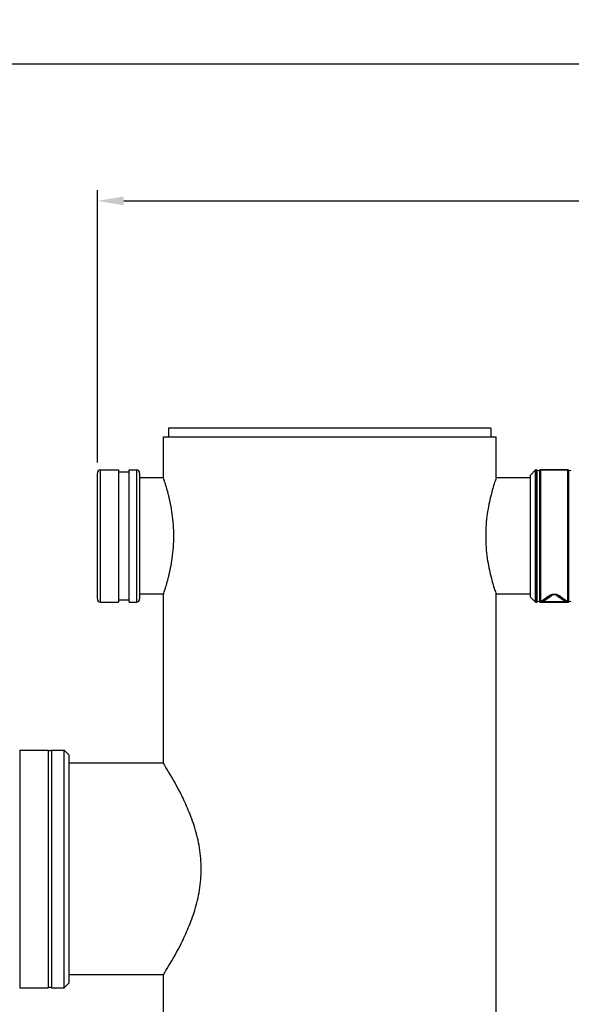
# Model space of a CAD drawing. Units: millimetres. Extents: x 189 to 4070, y 330 to 5537.
# Drawn here: x 849 to 1371, y 4605 to 5537 of the extents above; entities that cross this region are included whole.
import ezdxf

# ---------------------------------------------------------------- set-up
doc = ezdxf.new("R2010")
doc.units = ezdxf.units.MM
doc.header["$LTSCALE"] = 20
doc.layers.add('AM_5', color=3, linetype='Continuous', lineweight=25)
doc.styles.get("Standard").update_dxf_attribs({"font": 'ISOCP.SHX'})
doc.dimstyles.new('GEN-ISO$0', dxfattribs={"dimscale": 10, "dimtxt": 3.5, "dimasz": 2.5, "dimexe": 1, "dimexo": 1, "dimgap": 0.6, "dimtad": 1, "dimdsep": 46, "dimtxsty": 'STANDARD', "dimcen": 0, "dimclrd": 3, "dimclre": 3, "dimclrt": 2, "dimadec": 0, "dimazin": 0, "dimtp": 0.1, "dimtm": 0.1, "dimtfac": 0.71, "dimtmove": 0, "dimatfit": 3, "dimfxl": 1, "dimtzin": 0, "dimarcsym": 0})

# ---------------------------------------------------------------- blocks, each defined once
blk = doc.blocks.new('*D8')
at = {"layer": 'AM_5', "color": 3, "lineweight": -2, "transparency": 16777216}
for p, q in [((322.76, 5318.22), (322.76, 5505.19)), ((3084.76, 3832.78), (3084.76, 5505.19)), ((347.76, 5495.19), (3059.76, 5495.19))]:
    blk.add_line(p, q, dxfattribs=at)
at = {"layer": 'AM_5', "color": 3, "transparency": 16777216}
for points in [[(347.76, 5499.36), (347.76, 5491.02), (322.76, 5495.19)], [(3059.76, 5499.36), (3059.76, 5491.02), (3084.76, 5495.19)]]:
    blk.add_solid(points, dxfattribs=at)
at = {"layer": 'DEFPOINTS', "color": 0, "transparency": 16777216}
for p in [(3084.76, 5495.19), (322.76, 5308.22), (3084.76, 3822.78)]:
    blk.add_point(p, dxfattribs=at)
at = {"layer": 'AM_5', "color": 2, "transparency": 16777216, "insert": (1790.01, 5536.2), "char_height": 35, "attachment_point": 2}
blk.add_mtext('2762', dxfattribs=at)
blk = doc.blocks.new('*D10')
at = {"color": 3, "lineweight": -2, "transparency": 16777216}
for p, q in [((922.51, 5117.78), (922.51, 5375.4)), ((2657.51, 5117.78), (2657.51, 5375.4)), ((947.51, 5365.4), (2632.51, 5365.4))]:
    blk.add_line(p, q, dxfattribs=at)
at = {"color": 3, "transparency": 16777216}
for points in [[(947.51, 5369.56), (947.51, 5361.23), (922.51, 5365.4)], [(2632.51, 5369.56), (2632.51, 5361.23), (2657.51, 5365.4)]]:
    blk.add_solid(points, dxfattribs=at)
at = {"layer": 'DEFPOINTS', "color": 0, "transparency": 16777216}
for p in [(2657.51, 5365.4), (922.51, 5107.78), (2657.51, 5107.78)]:
    blk.add_point(p, dxfattribs=at)
at = {"color": 2, "transparency": 16777216, "insert": (1753.76, 5388.9), "char_height": 35, "attachment_point": 5}
blk.add_mtext('1735', dxfattribs=at)

msp = doc.modelspace()

# ---------------------------------------------------------------- linework, layer by layer
at = {"linetype": 'Continuous'}
for p, q in [((985.01, 5103.28), (985.01, 5142.28)), ((985.01, 5142.28), (1300.01, 5142.28)), ((990.01, 5150.28), (990.01, 5142.28)), ((1295.01, 5150.28), (990.01, 5150.28)), ((1295.01, 5150.28), (1295.01, 5142.28)), ((1300.01, 5103.28), (1300.01, 5142.28)), ((922.51, 4988.78), (922.51, 5107.78)), ((925.51, 4985.78), (925.51, 5110.78)), ((925.51, 5110.78), (942.51, 5110.78)), ((942.51, 5110.78), (942.51, 4985.78)), ((952.51, 5108.78), (942.51, 5108.78)), ((952.51, 4985.78), (952.51, 5110.78)), ((952.51, 5110.78), (959.51, 5110.78)), ((959.51, 5110.78), (959.51, 4985.78)), ((962.51, 5107.78), (962.51, 4988.78)), ((1337.3, 5110.78), (1332.51, 5105.99)), ((1332.51, 4990.57), (1332.51, 5105.99)), ((1337.3, 4985.78), (1337.3, 5110.78)), ((1337.94, 5110.78), (1337.3, 5110.78)), ((1337.3, 5110.78), (1337.94, 5110.78)), ((1337.94, 4985.78), (1337.94, 5110.78)), ((1338.86, 4986), (1338.86, 5110.56)), ((1341.15, 5110.56), (1341.15, 4986)), ((1342.07, 5110.78), (1342.07, 4985.78)), ((1367.94, 5110.78), (1342.07, 5110.78)), ((1342.07, 5110.78), (1367.94, 5110.78)), ((1367.94, 4985.78), (1367.94, 5110.78)), ((1368.86, 4986), (1368.86, 5110.56)), ((985.01, 5103.28), (962.51, 5103.28)), ((1332.51, 5103.28), (1300.01, 5103.28)), ((985.01, 4993.28), (962.51, 4993.28)), ((985.01, 4833.28), (985.01, 4993.28)), ((1300.01, 4092.28), (1300.01, 4993.28)), ((1332.51, 4993.28), (1300.01, 4993.28)), ((925.51, 4985.78), (942.51, 4985.78)), ((952.51, 4987.78), (942.51, 4987.78)), ((952.51, 4985.78), (959.51, 4985.78)), ((1332.51, 4990.57), (1337.3, 4985.78)), ((1337.94, 4985.78), (1337.3, 4985.78)), ((1337.3, 4985.78), (1337.94, 4985.78)), ((1367.94, 4985.78), (1342.07, 4985.78)), ((1342.07, 4985.78), (1367.94, 4985.78)), ((1342.12, 4985.98), (1349.27, 4991.42)), ((1367.89, 4985.98), (1342.12, 4985.98)), ((1345.04, 4986.9), (1352.14, 4991.87)), ((1357.87, 4991.87), (1364.98, 4986.9)), ((1360.74, 4991.42), (1367.89, 4985.98)), ((849.01, 4845.78), (849.01, 4620.78)), ((849.01, 4845.78), (876.01, 4845.78)), ((876.01, 4845.78), (876.01, 4620.78)), ((879.01, 4845.78), (879.01, 4620.78)), ((879.01, 4845.78), (890.96, 4845.78)), ((890.96, 4620.78), (890.96, 4845.78)), ((890.96, 4845.78), (895.76, 4840.99)), ((895.76, 4625.57), (895.76, 4840.99)), ((985.01, 4833.28), (895.76, 4833.28)), ((985.01, 4633.28), (895.76, 4633.28)), ((985.01, 4258.28), (985.01, 4633.28)), ((985.01, 4258.28), (985.01, 4633.28)), ((849.01, 4620.78), (876.01, 4620.78)), ((879.01, 4620.78), (890.96, 4620.78)), ((890.96, 4620.78), (895.76, 4625.57))]:
    msp.add_line(p, q, dxfattribs=at)
for centre, radius, start, end in [((925.51, 5107.78), 3, 90, 180), ((959.51, 5107.78), 3, 0, 90), ((1337.94, 5108.78), 2, 62.73396, 90), ((1340.01, 5112.78), 2.5, 242.73396, 297.26604), ((1342.07, 5108.78), 2, 90, 117.26604), ((1367.94, 5108.78), 2, 62.73396, 90), ((1370.01, 5112.78), 2.5, 242.73396, 297.26604), ((925.51, 4988.78), 3, 180, 270), ((959.51, 4988.78), 3, 270, 0), ((1337.94, 4987.78), 2, 270, 297.26604), ((1340.01, 4983.78), 2.5, 62.73396, 117.26604), ((1340.01, 4983.78), 2.5, 62.73396, 117.26604), ((1342.07, 4987.78), 2, 242.73396, 270), ((1355.01, 4987.78), 5, 55.00146, 124.99995), ((1367.94, 4987.78), 2, 270, 297.26604), ((1370.01, 4983.78), 2.5, 62.73396, 117.26604), ((1370.01, 4983.78), 2.5, 62.73396, 117.26604), ((877.51, 4847.78), 2.5, 233.1301, 306.8699), ((877.51, 4618.78), 2.5, 53.1301, 126.8699)]:
    msp.add_arc(centre, radius, start, end, dxfattribs=at)
for points, knots in [([(994.92, 5048.28), (994.92, 5055.34), (993.97, 5068.46), (990.56, 5085.37), (987.29, 5096.55), (985.5, 5101.87), (985.01, 5103.28)], [0, 0, 0, 0, 0.377709, 0.699945, 0.920461, 1, 1, 1, 1]), ([(1300.01, 5103.28), (1299.52, 5101.87), (1297.72, 5096.55), (1294.46, 5085.37), (1291.05, 5068.46), (1290.09, 5055.34), (1290.09, 5048.28)], [0, 0, 0, 0, 0.079539, 0.300055, 0.622291, 1, 1, 1, 1]), ([(985.01, 4993.28), (985.5, 4994.68), (987.29, 5000), (990.56, 5011.19), (993.97, 5028.1), (994.92, 5041.21), (994.92, 5048.28)], [0, 0, 0, 0, 0.079539, 0.300055, 0.622291, 1, 1, 1, 1]), ([(1290.09, 5048.28), (1290.09, 5041.21), (1291.05, 5028.1), (1294.46, 5011.19), (1297.72, 5000), (1299.52, 4994.68), (1300.01, 4993.28)], [0, 0, 0, 0, 0.377709, 0.699945, 0.920461, 1, 1, 1, 1]), ([(1349.27, 4991.42), (1349.97, 4991.96), (1351.77, 4992.98), (1355.01, 4993.62), (1358.24, 4992.99), (1360.04, 4991.96), (1360.74, 4991.42)], [0, 0, 0, 0, 0.21538, 0.499947, 0.784549, 1, 1, 1, 1]), ([(1349.27, 4991.42), (1349.77, 4991.3), (1350.79, 4991.23), (1351.75, 4991.6), (1352.14, 4991.87)], [0, 0, 0, 0, 0.517209, 1, 1, 1, 1]), ([(1360.74, 4991.42), (1360.24, 4991.3), (1359.23, 4991.23), (1358.27, 4991.6), (1357.87, 4991.87)], [0, 0, 0, 0, 0.517209, 1, 1, 1, 1]), ([(1020.83, 4733.28), (1020.83, 4739.98), (1019.72, 4753.15), (1015.24, 4771.83), (1009.09, 4788.62), (1000.83, 4806.43), (992.64, 4821.03), (986.67, 4830.65), (985.01, 4833.28)], [0, 0, 0, 0, 0.186698, 0.366461, 0.533925, 0.684537, 0.913261, 1, 1, 1, 1]), ([(985.01, 4633.28), (986.67, 4635.9), (992.64, 4645.52), (1000.83, 4660.12), (1009.09, 4677.93), (1015.24, 4694.73), (1019.72, 4713.41), (1020.83, 4726.58), (1020.83, 4733.28)], [0, 0, 0, 0, 0.086739, 0.315463, 0.466075, 0.633539, 0.813302, 1, 1, 1, 1])]:
    msp.add_open_spline(points, degree=3, knots=knots, dxfattribs=at)
for points in [[(1345.04, 4986.9), (1344.2, 4986.32), (1343.14, 4985.98), (1342.12, 4985.98)], [(1367.89, 4985.98), (1366.87, 4985.98), (1365.81, 4986.32), (1364.98, 4986.9)]]:
    msp.add_open_spline(points, degree=3, dxfattribs=at)

# ---------------------------------------------------------------- dimensions: what is measured, and where the dimension line sits
dim = msp.add_linear_dim(base=(2657.51, 5365.4), p1=(922.51, 5107.78), p2=(2657.51, 5107.78), dimstyle='GEN-ISO$0', override={"dimdec": 0})
dim.commit()
dim.dimension.update_dxf_attribs({"geometry": '*D10', "text_midpoint": (1753.76, 5365.4), "dimtype": 160})
at = {"layer": 'AM_5'}
dim = msp.add_linear_dim(base=(3084.76, 5495.19), p1=(322.76, 5308.22), p2=(3084.76, 3822.78), dimstyle='GEN-ISO$0', override={"dimdec": 0}, dxfattribs=at)
dim.commit()
dim.dimension.update_dxf_attribs({"geometry": '*D8', "text_midpoint": (1790.01, 5495.19), "dimtype": 160})

doc.saveas('drawing.dxf')
